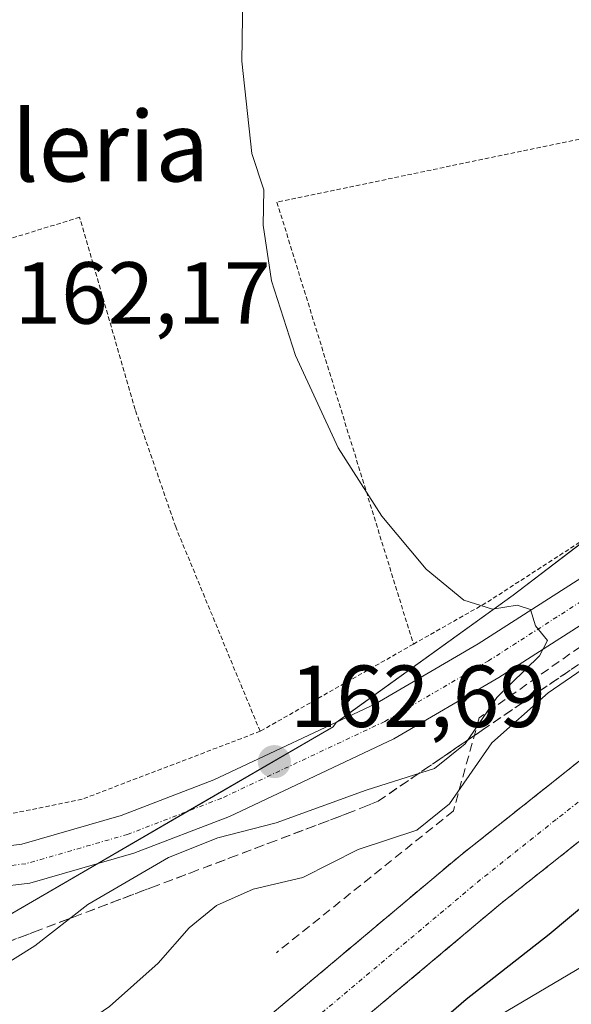
# Model space of a CAD drawing. Units: metres. Extents: x 613486 to 616930, y 4775646 to 4778016.
# Drawn here: x 613635 to 613697, y 4777219 to 4777331 of the extents above; entities that cross this region are included whole.
import ezdxf
from ezdxf.enums import TextEntityAlignment as Align

# ---------------------------------------------------------------- set-up
doc = ezdxf.new("R2010")
doc.units = ezdxf.units.M
doc.header["$MEASUREMENT"] = 0
for name, pattern in [('TRAZO_Y_PUNTO', [1, 0.5, -0.25, 0, -0.25]), ('TRAZOS', [0.75, 0.5, -0.25]), ('TRAZOSX2', [1.5, 1, -0.5])]:
    doc.linetypes.add(name, pattern=pattern)
for name, color, linetype, lineweight in [('Alambrada', 19, 'TRAZOS', 0), ('Carretera de calzada única', 19, 'Continuous', 13), ('Carretera de calzada única Cxs', 19, 'Continuous', 13), ('Carretera de calzada única eje', 19, 'TRAZO_Y_PUNTO', 0), ('Carátula', 7, 'Continuous', 5), ('Curva de nivel maestra', 36, 'Continuous', 30), ('Curva de nivel normal', 36, 'Continuous', 0), ('Núcleo urbano', 19, 'Continuous', 0), ('Núcleo urbano CxS', 19, 'Continuous', 0), ('Obra de contención lineal', 1, 'TRAZOSX2', 13), ('Pista pavimentada', 135, 'Continuous', 13), ('Pista pavimentada Cxs', 135, 'Continuous', 0), ('Pista pavimentada eje', 135, 'TRAZO_Y_PUNTO', 0), ('Prado', 92, 'Continuous', 0), ('Prado CxS', 92, 'Continuous', 0), ('Punto de cota en terreno', 7, 'Continuous', 0), ('Rótulo de punto de cota en terreno', 19, 'Continuous', 0), ('Talud superficial', 39, 'TRAZOSX2', 0), ('Texto cartográfico', 19, 'Continuous', 0)]:
    doc.layers.add(name, color=color, linetype=linetype, lineweight=lineweight)
doc.styles.add('Arial', font='txt', dxfattribs={"height": 0.2})

# ---------------------------------------------------------------- blocks, each defined once
blk = doc.blocks.new('*U171')
at = {"layer": 'Prado CxS', "color": 92, "linetype": 'Continuous', "lineweight": 0}
blk.add_polyline3d([(613795.93, 4777330.19, 184.94), (613771.89, 4777327.8, 178.53), (613754.8, 4777313.82, 175.65), (613690.82, 4777265.1, 165.02), (613670.67, 4777250.58, 163.32), (613670.31, 4777250.09, 163.28), (613631.6, 4777227.63, 161.57)], dxfattribs=at)
blk = doc.blocks.new('*U173')
at = {"layer": 'Núcleo urbano CxS', "color": 19, "linetype": 'Continuous', "lineweight": 0}
blk.add_polyline3d([(613631.6, 4777227.63, 161.57), (613670.31, 4777250.09, 163.28), (613670.67, 4777250.58, 163.32), (613690.82, 4777265.1, 165.02), (613754.8, 4777313.82, 175.65), (613771.89, 4777327.8, 178.53), (613795.93, 4777330.19, 184.94), (613798.55, 4777330.42, 186.13), (613806.98, 4777314.82, 189.32), (613807.71, 4777313.46, 189.35), (613807.72, 4777301.15, 188.33), (613807.72, 4777294.92, 187.4), (613786.75, 4777286.05, 174.56), (613757.48, 4777263.06, 168.18), (613756.93, 4777252.2, 168.86), (613733.55, 4777245.75, 171.38), (613672.28, 4777194.96, 188.66), (613616.66, 4777149.81, 185.67)], dxfattribs=at)
blk = doc.blocks.new('*U182')
at = {"layer": 'Curva de nivel normal', "color": 36, "linetype": 'Continuous', "lineweight": 0}
blk.add_polyline3d([(613685.01, 4777214.73, 180), (613700.62, 4777223.97, 180), (613708.78, 4777226.93, 180), (613716.18, 4777228.1, 180), (613723.54, 4777228.36, 180), (613737.44, 4777228.46, 180), (613747.94, 4777226.29, 180), (613753.81, 4777226.17, 180), (613759.18, 4777225.86, 180), (613764.73, 4777224.08, 180), (613771.62, 4777220.58, 180), (613773.5, 4777220.72, 180), (613774.2, 4777221.76, 180), (613775.23, 4777225.01, 180), (613778.77, 4777242.39, 180), (613781.66, 4777250.34, 180)], dxfattribs=at)
blk = doc.blocks.new('*U186')
at = {"layer": 'Curva de nivel normal', "color": 36, "linetype": 'Continuous', "lineweight": 0}
blk.add_polyline3d([(613724.2607, 4777268.0199, 170), (613722.88, 4777268.36, 170), (613719.9, 4777268.82, 170), (613715.8, 4777267.76, 170), (613711.84, 4777265.64, 170), (613694.82, 4777253.98, 170), (613688.4, 4777248.28, 170), (613683.56, 4777241.35, 170), (613679.85, 4777238.35, 170), (613673.18, 4777236.12, 170), (613666.86, 4777232.94, 170), (613661.19, 4777231.64, 170), (613657.04, 4777229.76, 170), (613653.91, 4777227.22, 170), (613650.37, 4777223.2, 170), (613644.86, 4777218.27, 170), (613639.19, 4777214.39, 170), (613635.12, 4777212.02, 170), (613631.92, 4777209.42, 170)], dxfattribs=at)
blk = doc.blocks.new('*U233')
at = {"layer": 'Curva de nivel maestra', "color": 36, "linetype": 'Continuous', "lineweight": 30}
blk.add_polyline3d([(613677.18, 4777211.91, 175), (613685.45, 4777219.11, 175), (613694.92, 4777226.51, 175), (613699.78, 4777230.54, 175), (613703.27, 4777232.81, 175), (613706.85, 4777235.14, 175), (613715.71, 4777238.01, 175), (613726.3, 4777238.4, 175), (613731.05, 4777237.53, 175), (613734.85, 4777237.95, 175), (613740.18, 4777238.42, 175), (613749.84, 4777235.8, 175), (613756.84, 4777234.57, 175), (613762.02, 4777234.77, 175), (613763.91, 4777236.22, 175), (613765.36, 4777240.65, 175), (613768.84, 4777246.47, 175), (613772.84, 4777252.89, 175), (613776.84, 4777257.24, 175), (613780.64, 4777260.35, 175), (613783.53, 4777263.8, 175)], dxfattribs=at)
blk = doc.blocks.new('5PATER')
at = {"layer": 'Carátula', "linetype": 'Continuous', "lineweight": 5}
h = blk.add_hatch(color=250, dxfattribs=at)
edge = h.paths.add_edge_path()
edge.add_ellipse((0, 0.01), major_axis=(-1.33, -1.34), ratio=0.999422, start_angle=0, end_angle=360)

msp = doc.modelspace()

# ---------------------------------------------------------------- linework, layer by layer
at = {"layer": 'Alambrada', "color": 19, "linetype": 'TRAZOS', "lineweight": 0}
for points in [[(613679.46, 4777259.51, 164.34), (613687.92, 4777264.32, 165.21), (613716.58, 4777282.88, 169.03), (613754.1, 4777307.94, 175.09), (613758.97, 4777311.57, 176.71), (613767.39, 4777318.21, 184.36), (613770.73, 4777322.94, 178.54), (613733.48, 4777323.2, 172.99), (613722.6, 4777322.05, 171.74), (613663.92, 4777309.82, 165.68), (613679.46, 4777259.51, 164.34)], [(613662, 4777249.59, 167.82), (613652.38, 4777272.86, 163.21), (613647.76, 4777286.23, 163.68), (613641.44, 4777308.1, 162.94), (613623.21, 4777302.51, 161.7), (613606.92, 4777294.98, 160.95)], [(613662, 4777249.59, 167.82), (613641.71, 4777241.85, 167.47), (613627.89, 4777239.05, 166.79), (613627.5, 4777238.97, 165.41), (613619.48, 4777259.6, 161.8)], [(613679.46, 4777259.51, 164.34), (613662, 4777249.59, 167.82)]]:
    msp.add_polyline3d(points, dxfattribs=at)
at = {"layer": 'Carretera de calzada única', "color": 19, "linetype": 'Continuous', "lineweight": 13}
for points in [[(613516.8, 4777093.29, 167.11), (613520.01, 4777096.06, 167.33), (613535.44, 4777109.01, 168.1), (613550.53, 4777121.76, 168.93), (613573.33, 4777141.18, 170.11), (613601.32, 4777165.09, 171.56), (613616.92, 4777178.16, 172.21), (613633.55, 4777192.38, 172.83), (613646.89, 4777203.65, 173.29), (613684.85, 4777235.49, 173.47), (613702.05, 4777249.14, 173.65), (613715.62, 4777259.56, 173.45), (613725.37, 4777266.66, 170.78)], [(613729.87, 4777261.09, 170.08), (613719.89, 4777253.84, 173.29), (613706.46, 4777243.51, 173.48), (613689.37, 4777229.94, 173.51), (613651.5, 4777198.18, 173.11), (613638.19, 4777186.93, 172.83), (613621.53, 4777172.71, 172.2), (613605.94, 4777159.64, 171.49), (613577.98, 4777135.74, 170.09), (613555.14, 4777116.31, 168.87), (613540.03, 4777103.55, 168.02), (613524.64, 4777090.61, 167.24), (613516.95, 4777083.97, 166.84)]]:
    msp.add_polyline3d(points, dxfattribs=at)
at = {"layer": 'Carretera de calzada única Cxs', "color": 19, "linetype": 'Continuous', "lineweight": 13}
msp.add_polyline3d([(613535.44, 4777109.01, 168.1), (613550.53, 4777121.76, 168.93), (613573.33, 4777141.18, 170.11), (613601.32, 4777165.09, 171.56), (613616.92, 4777178.16, 172.21), (613633.55, 4777192.38, 172.83), (613646.89, 4777203.65, 173.29), (613684.85, 4777235.49, 173.47), (613702.05, 4777249.14, 173.65), (613715.62, 4777259.56, 173.45), (613725.37, 4777266.66, 170.78), (613729.87, 4777261.09, 170.08), (613729.87, 4777261.09, 170.08), (613719.89, 4777253.84, 173.29), (613706.46, 4777243.51, 173.48), (613689.37, 4777229.94, 173.51), (613651.5, 4777198.18, 173.11), (613638.19, 4777186.93, 172.83), (613621.53, 4777172.71, 172.2), (613605.94, 4777159.64, 171.49), (613577.98, 4777135.74, 170.09), (613555.14, 4777116.31, 168.87)], dxfattribs=at)
at = {"layer": 'Carretera de calzada única eje', "color": 19, "linetype": 'TRAZO_Y_PUNTO', "lineweight": 0}
msp.add_polyline3d([(613727.62, 4777263.88, 172.05), (613722.64, 4777260.25, 173.36), (613717.76, 4777256.69, 173.45), (613710.98, 4777251.49, 173.52), (613704.26, 4777246.32, 173.61), (613695.71, 4777239.54, 173.61), (613687.12, 4777232.72, 173.69), (613668.14, 4777216.8, 173.57), (613649.19, 4777200.91, 173.22), (613642.53, 4777195.29, 173.08), (613635.87, 4777189.66, 172.9), (613627.55, 4777182.55, 172.6), (613619.23, 4777175.43, 172.26), (613611.42, 4777168.9, 171.98), (613603.62, 4777162.35, 171.6), (613589.64, 4777150.41, 170.89), (613575.66, 4777138.46, 170.15), (613564.25, 4777128.75, 169.54), (613552.83, 4777119.02, 168.94), (613545.28, 4777112.66, 168.53), (613537.73, 4777106.27, 168.1), (613530.03, 4777099.82, 167.72), (613522.32, 4777093.34, 167.33), (613516.88, 4777088.63, 167.06)], dxfattribs=at)
at = {"layer": 'Curva de nivel normal', "color": 36, "linetype": 'Continuous', "lineweight": 0}
msp.add_polyline3d([(613660.08, 4777335.9, 165), (613659.91, 4777325.89, 165), (613661.06, 4777315.38, 165), (613662.44, 4777311.23, 165), (613662.33, 4777307.19, 165), (613663.3, 4777300.85, 165), (613666.02, 4777292.37, 165), (613670.88, 4777281.86, 165), (613675.87, 4777274.09, 165), (613680.92, 4777268.06, 165), (613685.19, 4777264.53, 165), (613688.48, 4777263.48, 165), (613691.26, 4777263.93, 165), (613692.81, 4777263.46, 165), (613693.38, 4777261.6, 165), (613694.72, 4777259.94, 165), (613693.82, 4777258.19, 165), (613688.97, 4777253.43, 165), (613685.37, 4777248.15, 165), (613681.88, 4777245.36, 165), (613674.07, 4777242.88, 165), (613663.83, 4777239.19, 165), (613657.19, 4777237.47, 165), (613651.58, 4777235.21, 165), (613642.39, 4777229.86, 165), (613636.32, 4777225.17, 165), (613630.19, 4777221.35, 165)], dxfattribs=at)
at = {"layer": 'Núcleo urbano', "color": 19, "linetype": 'Continuous', "lineweight": 0}
msp.add_polyline3d([(613798.55, 4777330.42, 186.13), (613796.69, 4777330.26, 185.11), (613795.92, 4777330.19, 184.94), (613773.33, 4777327.95, 178.87), (613771.89, 4777327.8, 178.53), (613771.74, 4777327.69, 178.48), (613770.26, 4777326.48, 178.29), (613765.98, 4777322.97, 177.85), (613758.16, 4777316.58, 175.81), (613754.8, 4777313.82, 175.65), (613749.43, 4777309.74, 175.35), (613700.5, 4777272.47, 165.93), (613690.82, 4777265.1, 165.02), (613670.74, 4777250.64, 163.33), (613670.67, 4777250.58, 163.32), (613670.31, 4777250.09, 163.28), (613653.82, 4777240.52, 162.34), (613643.51, 4777234.54, 161.7), (613631.6, 4777227.63, 161.57)], dxfattribs=at)
at = {"layer": 'Obra de contención lineal', "color": 1, "linetype": 'TRAZOSX2', "lineweight": 13}
msp.add_polyline3d([(613714.47, 4777270.47, 167.91), (613686.96, 4777251.13, 168.52), (613684.01, 4777240.52, 173.77), (613663.85, 4777224.39, 173.23)], dxfattribs=at)
at = {"layer": 'Pista pavimentada', "color": 135, "linetype": 'Continuous', "lineweight": 13}
for points in [[(613607.43, 4777236.12, 158.05), (613628.67, 4777235.98, 159.68), (613634.86, 4777236.73, 160.31), (613646.18, 4777239.99, 161.32), (613656.73, 4777244.05, 162.16), (613675.14, 4777252.71, 163.68), (613686.84, 4777259.54, 164.55), (613706.64, 4777272.21, 166.2), (613716.45, 4777278.62, 167.45), (613726.74, 4777285.74, 169.89), (613736.89, 4777292.72, 171.42), (613750.15, 4777302.27, 173.8), (613761.14, 4777311.13, 175.38), (613770.78, 4777318.82, 176.75)], [(613713.84, 4777271.54, 167.76), (613709.08, 4777268.43, 166.78), (613689.19, 4777255.7, 164.94), (613677.24, 4777248.72, 163.69), (613658.5, 4777239.91, 163.69), (613647.62, 4777235.72, 162.69), (613635.76, 4777232.31, 160.65), (613631.91, 4777231.84, 160.24)]]:
    msp.add_polyline3d(points, dxfattribs=at)
at = {"layer": 'Pista pavimentada Cxs', "color": 135, "linetype": 'Continuous', "lineweight": 0}
for points in [[(613628.67, 4777235.98, 159.68), (613634.86, 4777236.73, 160.31), (613646.18, 4777239.99, 161.32), (613656.73, 4777244.05, 162.16), (613675.14, 4777252.71, 163.68), (613686.84, 4777259.54, 164.55), (613706.64, 4777272.21, 166.2)], [(613709.08, 4777268.43, 166.78), (613689.19, 4777255.7, 164.94), (613677.24, 4777248.72, 163.69), (613658.5, 4777239.91, 163.69), (613647.62, 4777235.72, 162.69), (613635.76, 4777232.31, 160.65), (613631.91, 4777231.84, 160.24)]]:
    msp.add_polyline3d(points, dxfattribs=at)
at = {"layer": 'Pista pavimentada eje', "color": 135, "linetype": 'TRAZO_Y_PUNTO', "lineweight": 0}
msp.add_polyline3d([(613721.19, 4777279.16, 168.1), (613717.7, 4777276.75, 167.47), (613707.86, 4777270.32, 166.39), (613688.02, 4777257.62, 164.56), (613676.19, 4777250.71, 163.69), (613657.62, 4777241.98, 162.74), (613646.9, 4777237.85, 161.49), (613635.31, 4777234.52, 160.25), (613628.8, 4777233.73, 159.54), (613627.49, 4777233.73, 159.41)], dxfattribs=at)
at = {"layer": 'Prado', "color": 92, "linetype": 'Continuous', "lineweight": 0}
msp.add_polyline3d([(613798.55, 4777330.42, 186.13), (613796.69, 4777330.26, 185.11), (613795.92, 4777330.19, 184.94), (613773.33, 4777327.95, 178.87), (613771.89, 4777327.8, 178.53), (613771.74, 4777327.69, 178.48), (613770.26, 4777326.48, 178.29), (613765.98, 4777322.97, 177.85), (613758.16, 4777316.58, 175.81), (613754.8, 4777313.82, 175.65), (613749.43, 4777309.74, 175.35), (613700.5, 4777272.47, 165.93), (613690.82, 4777265.1, 165.02), (613670.74, 4777250.64, 163.33), (613670.67, 4777250.58, 163.32), (613670.31, 4777250.09, 163.28), (613653.82, 4777240.52, 162.34), (613643.51, 4777234.54, 161.7), (613631.6, 4777227.63, 161.57)], dxfattribs=at)
at = {"layer": 'Talud superficial', "color": 39, "linetype": 'TRAZOSX2', "lineweight": 0}
for points in [[(613627.39, 4777223.4, 164.41), (613636.29, 4777226.76, 164.41), (613640.74, 4777228.45, 164.41), (613649.64, 4777231.81, 164.41), (613654.1, 4777233.49, 164.41), (613658.55, 4777235.17, 164.41), (613663, 4777236.86, 164.41), (613671.9, 4777240.22, 164.41), (613675.44, 4777241.64, 164.41), (613687.29, 4777249.71, 164.41), (613691.23, 4777252.4, 164.41), (613714.93, 4777268.54, 164.41), (613717.71, 4777265.82, 164.41), (613720.49, 4777263.11, 164.41)], [(613720.49, 4777263.11, 164.41), (613718.06, 4777261.33, 164.41), (613715.62, 4777259.56, 164.41), (613708.83, 4777254.35, 164.41), (613705.44, 4777251.74, 164.41), (613702.05, 4777249.14, 164.41), (613684.85, 4777235.49, 164.41), (613681.05, 4777232.31, 164.41), (613677.26, 4777229.12, 164.41), (613673.46, 4777225.94, 164.41), (613669.67, 4777222.75, 164.41), (613662.07, 4777216.39, 164.41), (613658.28, 4777213.2, 164.41), (613654.48, 4777210.02, 164.41), (613650.69, 4777206.83, 164.41), (613646.89, 4777203.65, 164.41), (613643.55, 4777200.83, 164.41), (613640.22, 4777198.01, 164.41), (613633.55, 4777192.38, 164.41)], [(613633.32, 4777225.64, 163.38), (613634.81, 4777226.2, 163.35), (613636.29, 4777226.76, 163.31), (613637.77, 4777227.32, 163.8), (613639.26, 4777227.89, 164.54), (613640.74, 4777228.45, 165.47), (613642.22, 4777229.01, 165.8), (613643.71, 4777229.57, 165.73), (613645.19, 4777230.13, 165.66), (613646.67, 4777230.69, 165.63), (613648.16, 4777231.25, 165.97), (613649.64, 4777231.81, 166.51), (613651.13, 4777232.37, 167.25), (613652.61, 4777232.93, 167.41), (613654.1, 4777233.49, 167.28), (613655.58, 4777234.05, 166.92), (613657.07, 4777234.61, 166.8), (613658.55, 4777235.17, 166.92), (613660.03, 4777235.73, 167.01), (613661.52, 4777236.3, 167.07), (613663, 4777236.86, 166.81), (613664.48, 4777237.42, 166.62), (613665.97, 4777237.98, 166.5), (613667.45, 4777238.54, 166.63), (613668.93, 4777239.1, 166.82), (613670.42, 4777239.66, 166.97), (613671.9, 4777240.22, 167.02), (613673.67, 4777240.93, 166.89), (613675.44, 4777241.64, 166.82), (613676.76, 4777242.54, 166.53), (613678.07, 4777243.43, 166.18), (613679.39, 4777244.33, 165.98), (613680.71, 4777245.23, 165.72), (613682.02, 4777246.12, 165.64), (613683.34, 4777247.02, 165.77), (613684.66, 4777247.92, 165.69), (613685.97, 4777248.81, 165.63), (613687.29, 4777249.71, 166.33), (613688.6, 4777250.61, 167.05), (613689.92, 4777251.5, 167.35), (613691.23, 4777252.4, 167.25), (613692.55, 4777253.3, 167.35), (613693.86, 4777254.19, 167.96), (613695.18, 4777255.09, 168.23), (613696.5, 4777255.99, 168.05), (613697.81, 4777256.88, 168.05)], [(613697.46, 4777245.5, 173.63), (613696.32, 4777244.59, 173.65), (613695.17, 4777243.68, 173.68), (613694.02, 4777242.77, 173.7), (613692.88, 4777241.86, 173.71), (613691.73, 4777240.95, 173.73), (613690.58, 4777240.04, 173.6), (613689.44, 4777239.13, 173.64), (613688.29, 4777238.22, 173.8), (613687.14, 4777237.31, 173.8), (613686, 4777236.4, 173.65), (613684.85, 4777235.49, 173.47), (613683.58, 4777234.43, 173.52), (613682.32, 4777233.37, 173.78), (613681.05, 4777232.31, 173.74), (613679.79, 4777231.25, 173.69), (613678.52, 4777230.18, 173.67), (613677.26, 4777229.12, 173.7), (613675.99, 4777228.06, 173.68), (613674.73, 4777227, 173.59), (613673.46, 4777225.94, 173.56), (613672.2, 4777224.88, 173.59), (613670.93, 4777223.81, 173.62), (613669.67, 4777222.75, 173.56), (613668.4, 4777221.69, 173.51), (613667.14, 4777220.63, 173.52), (613665.87, 4777219.57, 173.55), (613664.6, 4777218.51, 173.63)], [(613706.46, 4777243.51, 162.51), (613703.04, 4777240.8, 162.51), (613692.79, 4777232.65, 162.51), (613689.37, 4777229.94, 162.51), (613678.01, 4777220.41, 162.51), (613674.22, 4777217.24, 162.51), (613670.43, 4777214.06, 162.51), (613666.65, 4777210.88, 162.51), (613662.86, 4777207.71, 162.51), (613651.5, 4777198.18, 162.51), (613648.17, 4777195.37, 162.51), (613644.85, 4777192.55, 162.51), (613638.19, 4777186.93, 162.51), (613634.86, 4777184.09, 162.51), (613631.53, 4777181.24, 162.51)], [(613675.48, 4777218.3, 173.44), (613676.75, 4777219.35, 173.44), (613678.01, 4777220.41, 173.49), (613679.27, 4777221.47, 173.52), (613680.54, 4777222.53, 173.52), (613681.8, 4777223.59, 173.5), (613683.06, 4777224.65, 173.52), (613684.32, 4777225.7, 173.52), (613685.58, 4777226.76, 173.53), (613686.84, 4777227.82, 173.53), (613688.11, 4777228.88, 173.5), (613689.37, 4777229.94, 173.51), (613690.51, 4777230.84, 173.52), (613691.65, 4777231.75, 173.53), (613692.79, 4777232.65, 173.53), (613693.93, 4777233.56, 173.45), (613695.07, 4777234.46, 173.41), (613696.21, 4777235.37, 173.39), (613697.35, 4777236.27, 173.45), (613698.48, 4777237.18, 173.5)]]:
    msp.add_polyline3d(points, dxfattribs=at)

# ---------------------------------------------------------------- block references
at = {"layer": 'Curva de nivel maestra', "color": 36, "linetype": 'Continuous', "lineweight": 30}
msp.add_blockref('*U233', (0, 0), dxfattribs=at)
at = {"layer": 'Curva de nivel normal', "color": 36, "linetype": 'Continuous', "lineweight": 0}
for name in ['*U182', '*U186']:
    msp.add_blockref(name, (0, 0), dxfattribs=at)
at = {"layer": 'Núcleo urbano CxS', "color": 19, "linetype": 'Continuous', "lineweight": 0}
msp.add_blockref('*U173', (0, 0), dxfattribs=at)
at = {"layer": 'Prado CxS', "color": 92, "linetype": 'Continuous', "lineweight": 0}
msp.add_blockref('*U171', (0, 0), dxfattribs=at)
at = {"layer": 'Punto de cota en terreno', "linetype": 'Continuous', "lineweight": 0}
msp.add_blockref('5PATER', (613663.62, 4777246.13, 162.69), dxfattribs=at)

# ---------------------------------------------------------------- texts
at = {"layer": 'Rótulo de punto de cota en terreno', "color": 19, "linetype": 'Continuous', "lineweight": 0, "style": 'Arial'}
for s, p in [('162,17', (613634.03, 4777293.8)), ('162,69', (613665.38, 4777247.89))]:
    msp.add_text(s, height=7, dxfattribs=at).set_placement(p, align=Align.BOTTOM_LEFT)
at = {"layer": 'Texto cartográfico', "color": 19, "linetype": 'Continuous', "lineweight": 0, "style": 'Arial'}
msp.add_text('Telleria', height=8, dxfattribs=at).set_placement((613637.09, 4777316.18), align=Align.MIDDLE_CENTER)

doc.saveas('drawing.dxf')
